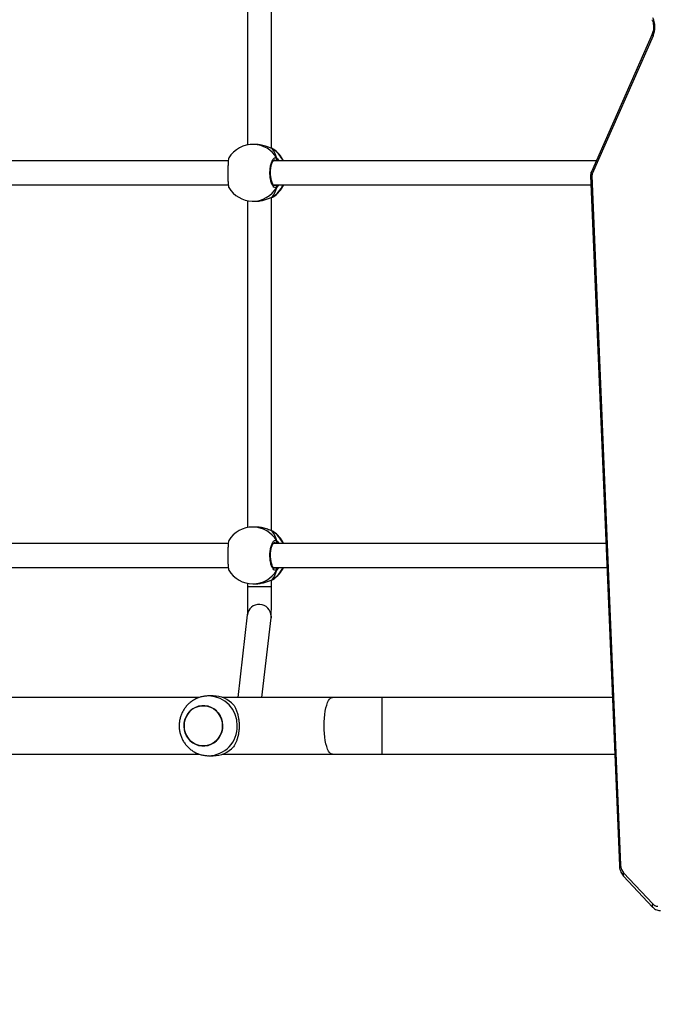
# Model space of a CAD drawing. Units: millimetres. Extents: x -565 to 1259, y 258 to 1118.
# Drawn here: x 643 to 685, y 624 to 690 of the extents above; entities that cross this region are included whole.
import ezdxf

# ---------------------------------------------------------------- set-up
doc = ezdxf.new("R2010")
doc.units = ezdxf.units.MM
doc.header["$LTSCALE"] = 45
doc.header["$PDSIZE"] = -1
doc.layers.add('VP-EQ', color=7, linetype='Continuous', true_color=0x8a3492)
doc.dimstyles.get("Standard").update_dxf_attribs({"dimtxt": 14, "dimasz": 20, "dimexe": 20, "dimexo": 50, "dimgap": 20, "dimtad": 0, "dimdec": 0, "dimzin": 0, "dimdsep": 46, "dimtxsty": 'Standard', "dimcen": -0.09, "dimadec": 0, "dimazin": 0, "dimtfac": 1, "dimtdec": 4, "dimtofl": 0, "dimtmove": 0, "dimatfit": 3, "dimfxl": 70, "dimfxlon": 1, "dimtolj": 1, "dimtzin": 0, "dimarcsym": 0})

# ---------------------------------------------------------------- blocks, each defined once
blk = doc.blocks.new('*D681')
at = {"color": 0, "lineweight": -2}
for p, q in [((62.147, 1028.328), (62.147, 1118.328)), ((975.237, 1028.328), (975.237, 1118.328)), ((82.147, 1098.328), (485.02, 1098.328)), ((955.237, 1098.328), (557.686, 1098.328))]:
    blk.add_line(p, q, dxfattribs=at)
at = {"color": 0}
for points in [[(82.147, 1101.661), (82.147, 1094.995), (62.147, 1098.328)], [(955.237, 1094.995), (955.237, 1101.661), (975.237, 1098.328)]]:
    blk.add_solid(points, dxfattribs=at)
at = {"layer": 'Defpoints', "color": 0}
for p in [(62.147, 1098.328), (62.147, 680.033), (975.237, 452.623)]:
    blk.add_point(p, dxfattribs=at)
at = {"color": 0, "insert": (521.353, 1098.328), "char_height": 14, "attachment_point": 5}
blk.add_mtext('\\A1;913', dxfattribs=at)
blk = doc.blocks.new('*D682')
at = {"color": 0, "lineweight": -2}
for p, q in [((262.183, 948.383), (262.183, 1038.383)), ((825.234, 948.383), (825.234, 1038.383)), ((282.183, 1018.383), (505.042, 1018.383)), ((805.234, 1018.383), (582.375, 1018.383))]:
    blk.add_line(p, q, dxfattribs=at)
at = {"color": 0}
for points in [[(282.183, 1021.716), (282.183, 1015.049), (262.183, 1018.383)], [(805.234, 1015.049), (805.234, 1021.716), (825.234, 1018.383)]]:
    blk.add_solid(points, dxfattribs=at)
at = {"layer": 'Defpoints', "color": 0}
for p in [(262.183, 1018.383), (262.183, 702.933), (825.234, 461.832)]:
    blk.add_point(p, dxfattribs=at)
at = {"color": 0, "insert": (543.708, 1018.383), "char_height": 14, "attachment_point": 5}
blk.add_mtext('\\A1;563', dxfattribs=at)
blk = doc.blocks.new('*D683')
at = {"color": 0, "lineweight": -2}
for p, q in [((1091.099, 764.89), (1181.099, 764.89)), ((1161.099, 744.89), (1161.099, 617.261)), ((1161.099, 428.315), (1161.099, 539.927)), ((1091.099, 408.315), (1181.099, 408.315))]:
    blk.add_line(p, q, dxfattribs=at)
at = {"color": 0}
for points in [[(1164.432, 744.89), (1157.765, 744.89), (1161.099, 764.89)], [(1157.765, 428.315), (1164.432, 428.315), (1161.099, 408.315)]]:
    blk.add_solid(points, dxfattribs=at)
at = {"layer": 'Defpoints', "color": 0}
for p in [(756.491, 764.89), (681.706, 408.315), (1161.099, 408.315)]:
    blk.add_point(p, dxfattribs=at)
at = {"color": 0, "insert": (1161.099, 578.594), "char_height": 14, "attachment_point": 5, "rotation": 90}
blk.add_mtext('\\A1;357', dxfattribs=at)
blk = doc.blocks.new('1')
at = {"color": 7, "linetype": 'Continuous', "lineweight": 25}
for p, q in [((-1749.252, -453.828), (-1751.2, -451.753)), ((-1749.245, -453.622), (-1751.194, -451.548)), ((-1747.136, -500.487), (-1749.055, -454.346)), ((-1747.048, -500.474), (-1748.968, -454.333)), ((-1721.485, -461.673), (-1721.793, -461.673)), ((-1733.091, -461.773), (-1748.658, -461.773)), ((-1722.39, -461.773), (-1729.76, -461.773)), ((-1695.806, -461.773), (-1720.875, -461.773)), ((-1748.5, -465.573), (-1733.091, -465.573)), ((-1729.76, -465.573), (-1722.39, -465.573)), ((-1725.035, -465.573), (-1725.659, -470.905)), ((-1724.07, -471.092), (-1723.424, -465.573)), ((-1721.793, -465.673), (-1721.485, -465.673)), ((-1720.872, -465.573), (-1695.806, -465.573)), ((-1725.769, -473.464), (-1725.79, -473.475)), ((-1725.705, -473.432), (-1725.707, -473.433)), ((-1725.685, -472.989), (-1725.685, -473.428)), ((-1724.446, -473.173), (-1724.616, -473.173)), ((-1724.085, -473.208), (-1724.085, -472.989)), ((-1725.809, -474.273), (-1748.138, -474.272)), ((-1697.518, -474.274), (-1722.793, -474.273)), ((-1748.072, -475.872), (-1725.808, -475.873)), ((-1722.794, -475.873), (-1697.517, -475.874)), ((-1725.727, -476.703), (-1725.704, -476.713)), ((-1725.706, -476.714), (-1725.705, -476.714)), ((-1725.686, -476.719), (-1725.687, -499.018)), ((-1724.616, -476.973), (-1724.446, -476.973)), ((-1724.087, -498.806), (-1724.086, -476.939)), ((-1725.772, -499.054), (-1725.792, -499.064)), ((-1725.703, -499.021), (-1725.704, -499.021)), ((-1725.702, -499.021), (-1725.704, -499.022)), ((-1724.392, -498.772), (-1724.564, -498.767)), ((-1725.811, -499.873), (-1747.074, -499.872)), ((-1697.519, -499.874), (-1722.793, -499.873)), ((-1751.23, -509.833), (-1747.157, -500.604)), ((-1751.167, -509.954), (-1747.095, -500.725)), ((-1747.424, -501.472), (-1725.809, -501.473)), ((-1722.796, -501.473), (-1697.518, -501.474)), ((-1725.71, -502.302), (-1725.731, -502.293)), ((-1725.731, -502.293), (-1725.709, -502.301)), ((-1725.711, -502.302), (-1725.709, -502.303)), ((-1725.687, -502.309), (-1725.688, -524.628)), ((-1724.673, -502.566), (-1724.502, -502.571)), ((-1724.088, -524.408), (-1724.087, -502.537))]:
    blk.add_line(p, q, dxfattribs=at)
at = {"color": 8, "linetype": 'Continuous', "lineweight": 25}
for p, q in [((-1733.091, -461.773), (-1733.091, -465.573)), ((-1725.665, -471.01), (-1725.659, -470.905)), ((-1725.727, -473.443), (-1725.769, -473.464)), ((-1725.707, -473.433), (-1725.727, -473.443)), ((-1725.685, -472.989), (-1725.685, -472.989)), ((-1725.869, -474.233), (-1725.948, -474.246)), ((-1725.982, -475.873), (-1725.948, -475.9)), ((-1725.803, -476.671), (-1725.727, -476.703)), ((-1725.726, -499.032), (-1725.772, -499.054)), ((-1725.871, -499.833), (-1725.948, -499.845)), ((-1725.982, -501.473), (-1725.95, -501.499)), ((-1725.803, -502.26), (-1725.731, -502.293))]:
    blk.add_line(p, q, dxfattribs=at)
at = {"color": 8, "linetype": 'Continuous', "lineweight": 25, "flags": 128}
for points in [[(-1749.055, -454.346), (-1749.018, -454.342), (-1748.99, -454.339), (-1748.973, -454.336), (-1748.968, -454.333), (-1748.968, -454.333)], [(-1729.76, -461.773), (-1729.722, -461.778), (-1729.647, -461.813), (-1729.574, -461.883), (-1729.505, -461.986), (-1729.44, -462.121), (-1729.381, -462.285), (-1729.33, -462.474), (-1729.286, -462.686), (-1729.251, -462.916), (-1729.226, -463.161), (-1729.21, -463.414), (-1729.205, -463.673), (-1729.21, -463.932), (-1729.226, -464.186), (-1729.251, -464.43), (-1729.286, -464.66), (-1729.33, -464.872), (-1729.381, -465.062), (-1729.44, -465.225), (-1729.505, -465.36), (-1729.574, -465.463), (-1729.647, -465.533), (-1729.722, -465.569), (-1729.76, -465.573)], [(-1724.085, -472.989), (-1724.088, -472.989), (-1724.121, -472.989), (-1724.19, -472.989), (-1724.291, -472.989), (-1724.42, -472.989), (-1724.571, -472.989), (-1724.736, -472.989), (-1724.909, -472.989), (-1725.08, -472.989), (-1725.242, -472.989), (-1725.388, -472.989), (-1725.51, -472.989), (-1725.603, -472.989), (-1725.662, -472.989), (-1725.685, -472.989)], [(-1725.706, -476.713), (-1725.706, -476.713), (-1725.727, -476.703)], [(-1725.704, -499.022), (-1725.705, -499.022), (-1725.726, -499.032)], [(-1747.157, -500.604), (-1747.126, -500.635), (-1747.105, -500.665), (-1747.093, -500.692), (-1747.092, -500.716), (-1747.095, -500.725)], [(-1751.23, -509.833), (-1751.199, -509.864), (-1751.177, -509.894), (-1751.165, -509.921), (-1751.164, -509.946), (-1751.167, -509.954)]]:
    blk.add_lwpolyline(points, dxfattribs=at)
at = {"color": 7, "linetype": 'Continuous', "lineweight": 25, "flags": 128}
for points in [[(-1719.892, -464.077), (-1719.973, -464.284), (-1720.084, -464.474), (-1720.225, -464.642), (-1720.389, -464.783), (-1720.574, -464.894), (-1720.774, -464.973), (-1720.983, -465.015), (-1721.196, -465.021), (-1721.407, -464.99), (-1721.611, -464.924), (-1721.801, -464.823), (-1721.973, -464.691), (-1722.121, -464.531), (-1722.243, -464.347), (-1722.334, -464.146), (-1722.392, -463.931), (-1722.415, -463.709), (-1722.403, -463.487), (-1722.356, -463.269), (-1722.276, -463.063), (-1722.164, -462.873), (-1722.024, -462.705), (-1721.859, -462.563), (-1721.674, -462.452), (-1721.475, -462.374), (-1721.265, -462.331), (-1721.052, -462.325), (-1720.841, -462.356), (-1720.637, -462.423), (-1720.447, -462.524), (-1720.276, -462.656), (-1720.127, -462.816), (-1720.006, -462.999), (-1719.915, -463.201), (-1719.857, -463.415), (-1719.834, -463.637), (-1719.845, -463.86), (-1719.892, -464.077)], [(-1719.833, -463.673), (-1719.851, -463.451), (-1719.903, -463.235), (-1719.989, -463.031), (-1720.105, -462.844), (-1720.25, -462.68), (-1720.418, -462.543), (-1720.606, -462.437), (-1720.807, -462.364), (-1721.018, -462.328), (-1721.231, -462.328), (-1721.441, -462.364), (-1721.643, -462.437), (-1721.83, -462.543), (-1721.999, -462.68), (-1722.143, -462.844), (-1722.26, -463.031), (-1722.345, -463.235), (-1722.398, -463.451), (-1722.415, -463.673), (-1722.398, -463.895), (-1722.345, -464.112), (-1722.26, -464.316), (-1722.143, -464.502), (-1721.999, -464.666), (-1721.83, -464.803), (-1721.643, -464.909), (-1721.441, -464.982), (-1721.231, -465.019), (-1721.018, -465.019), (-1720.807, -464.982), (-1720.606, -464.909), (-1720.418, -464.803), (-1720.25, -464.666), (-1720.105, -464.502), (-1719.989, -464.316), (-1719.903, -464.112), (-1719.851, -463.895), (-1719.833, -463.673)], [(-1725.705, -473.432), (-1725.706, -473.433), (-1725.707, -473.433)]]:
    blk.add_lwpolyline(points, dxfattribs=at)
at = {"color": 7, "linetype": 'Continuous', "lineweight": 25}
for centre, radius, start, end in [((-1751.505, -452.015), 0.402, 40.67703, 94.65402), ((-1749.866, -454.357), 0.811, 0.78675, 40.73677), ((-1721.785, -463.545), 1.871, 90.22014, 136.94354), ((-1721.785, -463.802), 1.871, 223.05723, 269.77151), ((-1724.775, -475.073), 1.9, 122.38919, 155.09631), ((-1724.446, -475.073), 1.9, 31.26697, 89.99737), ((-1725.942, -474.142), 0.105, 155.04315, 266.67599), ((-1724.775, -475.073), 1.9, 204.89843, 237.26135), ((-1725.942, -476.004), 0.105, 93.3331, 204.93966), ((-1724.446, -475.073), 1.9, 269.99737, 328.48213), ((-1724.777, -500.662), 1.9, 122.40718, 155.45672), ((-1724.447, -500.672), 1.9, 31.22074, 88.35187), ((-1725.942, -499.74), 0.105, 154.88672, 266.66196), ((-1747.403, -500.499), 0.267, 336.83682, 2.73544), ((-1724.777, -500.662), 1.9, 205.2599, 237.29514), ((-1725.944, -501.603), 0.105, 93.30217, 204.80009), ((-1724.447, -500.672), 1.9, 268.35187, 328.45483), ((-1749.868, -510.415), 1.48, 156.87603, 205.29576)]:
    blk.add_arc(centre, radius, start, end, dxfattribs=at)
at = {"color": 8, "linetype": 'Continuous', "lineweight": 25}
for centre, radius, start, end in [((-1751.34, -451.646), 0.176, 322.50508, 33.87898), ((-1749.392, -453.72), 0.176, 322.53897, 33.81767), ((-1721.442, -463.629), 1.957, 91.24112, 181.27908), ((-1721.441, -463.717), 1.957, 178.7259, 268.47008), ((-1724.865, -470.995), 0.8, 181.01289, 353.09608), ((-1724.736, -475.049), 1.887, 121.66857, 155.72567), ((-1724.438, -475.017), 1.844, 90.24455, 150.08201), ((-1724.738, -475.098), 1.886, 204.25268, 238.34261), ((-1724.438, -475.129), 1.844, 209.91174, 269.75101), ((-1724.734, -500.642), 1.891, 121.64692, 156.01527), ((-1724.437, -500.618), 1.846, 88.62389, 150.037), ((-1747.123, -500.264), 0.223, 266.64665, 289.55243), ((-1724.742, -500.691), 1.882, 204.54788, 238.32051), ((-1724.442, -500.73), 1.842, 209.86765, 268.12934)]:
    blk.add_arc(centre, radius, start, end, dxfattribs=at)
at = {"color": 7, "linetype": 'Continuous', "lineweight": 25}
for centre, major_axis, ratio, start_param, end_param in [((-1725.266, -475.073), (0, 1.9), 0.472331, 0.539178, 1.031618), ((-1725.266, -475.073), (0, 1.9), 0.472331, 0.539178, 1.031618), ((-1725.266, -475.073), (0, 1.9), 0.472331, 2.109974, 2.602415), ((-1725.266, -475.073), (0, 1.9), 0.472331, 2.109974, 2.602415), ((-1725.268, -500.648), (0.02, 1.9), 0.47219, 0.558625, 1.051065), ((-1725.268, -500.648), (0.02, 1.9), 0.47219, 0.558625, 1.051065), ((-1725.268, -500.648), (0.02, 1.9), 0.47219, 2.129421, 2.621862), ((-1725.268, -500.648), (0.02, 1.9), 0.47219, 2.129421, 2.621862)]:
    blk.add_ellipse(centre, major_axis=major_axis, ratio=ratio, start_param=start_param, end_param=end_param, dxfattribs=at)
for points, knots in [([(-1751.194, -451.548), (-1751.217, -451.524), (-1751.279, -451.463), (-1751.395, -451.386), (-1751.538, -451.33), (-1751.65, -451.31), (-1751.711, -451.313), (-1751.723, -451.314)], [0, 0, 0, 0, 0.1628517, 0.4292873, 0.6898331, 0.9411925, 1, 1, 1, 1]), ([(-1748.968, -454.333), (-1748.97, -454.3), (-1748.976, -454.206), (-1749.006, -454.055), (-1749.066, -453.888), (-1749.145, -453.74), (-1749.213, -453.66), (-1749.245, -453.622)], [0, 0, 0, 0, 0.125493, 0.348858, 0.574112, 0.801161, 1, 1, 1, 1]), ([(-1721.494, -465.67), (-1721.441, -465.67), (-1721.304, -465.671), (-1721.087, -465.637), (-1720.847, -465.572), (-1720.618, -465.476), (-1720.402, -465.353), (-1720.204, -465.204), (-1720.025, -465.03), (-1719.869, -464.836), (-1719.738, -464.623), (-1719.635, -464.395), (-1719.56, -464.155), (-1719.515, -463.907), (-1719.502, -463.655), (-1719.52, -463.403), (-1719.569, -463.154), (-1719.65, -462.913), (-1719.76, -462.685), (-1719.897, -462.471), (-1720.061, -462.278), (-1720.247, -462.106), (-1720.453, -461.96), (-1720.676, -461.842), (-1720.911, -461.753), (-1721.155, -461.697), (-1721.348, -461.672), (-1721.457, -461.676), (-1721.484, -461.677)], [0, 0, 0, 0, 0.025655, 0.065429, 0.105137, 0.144808, 0.184461, 0.224122, 0.263819, 0.303574, 0.343405, 0.383324, 0.423345, 0.463469, 0.503692, 0.544006, 0.584395, 0.624831, 0.665298, 0.705767, 0.746209, 0.786604, 0.826923, 0.867159, 0.907294, 0.947331, 0.987264, 1, 1, 1, 1]), ([(-1729.76, -461.773), (-1729.861, -461.773), (-1730.154, -461.773), (-1730.645, -461.773), (-1731.234, -461.773), (-1731.829, -461.773), (-1732.417, -461.773), (-1732.838, -461.773), (-1733.059, -461.773), (-1733.091, -461.773)], [0, 0, 0, 0, 0.093411, 0.270952, 0.448506, 0.626064, 0.803616, 0.971831, 1, 1, 1, 1]), ([(-1723.153, -465.079), (-1723.187, -465.02), (-1723.257, -464.901), (-1723.351, -464.683), (-1723.426, -464.449), (-1723.48, -464.204), (-1723.514, -463.959), (-1723.527, -463.703), (-1723.519, -463.454), (-1723.493, -463.219), (-1723.451, -462.998), (-1723.393, -462.79), (-1723.299, -462.526), (-1723.212, -462.371), (-1723.153, -462.267)], [0, 0, 0, 0, 0.087995, 0.177671, 0.267249, 0.341832, 0.41635, 0.491266, 0.566178, 0.634541, 0.702939, 0.776223, 0.849563, 1, 1, 1, 1]), ([(-1733.091, -465.573), (-1732.986, -465.573), (-1732.68, -465.573), (-1732.176, -465.573), (-1731.579, -465.573), (-1730.986, -465.573), (-1730.409, -465.573), (-1730.002, -465.573), (-1729.79, -465.573), (-1729.76, -465.573)], [0, 0, 0, 0, 0.09341, 0.270954, 0.448508, 0.626066, 0.80362, 0.971835, 1, 1, 1, 1]), ([(-1725.659, -470.905), (-1725.661, -470.923), (-1725.664, -470.958), (-1725.667, -471.011), (-1725.67, -471.087), (-1725.673, -471.207), (-1725.676, -471.348), (-1725.678, -471.515), (-1725.68, -471.702), (-1725.682, -471.909), (-1725.683, -472.132), (-1725.684, -472.368), (-1725.685, -472.614), (-1725.685, -472.822), (-1725.685, -472.948), (-1725.685, -472.989)], [0, 0, 0, 0, 0.042289, 0.083787, 0.188334, 0.272595, 0.361727, 0.448339, 0.533985, 0.619196, 0.704169, 0.789013, 0.873785, 0.958503, 1, 1, 1, 1]), ([(-1724.085, -472.989), (-1724.085, -472.945), (-1724.085, -472.818), (-1724.085, -472.609), (-1724.084, -472.366), (-1724.083, -472.134), (-1724.082, -471.915), (-1724.08, -471.714), (-1724.078, -471.533), (-1724.076, -471.377), (-1724.074, -471.248), (-1724.071, -471.154), (-1724.07, -471.098), (-1724.068, -471.072), (-1724.068, -471.072), (-1724.068, -471.073)], [0, 0, 0, 0, 0.047141, 0.1368776, 0.2266358, 0.3163484, 0.4059955, 0.4955139, 0.584832, 0.673815, 0.7621793, 0.8492755, 0.9220761, 0.9792395, 1, 1, 1, 1]), ([(-1725.704, -473.434), (-1725.717, -473.437), (-1725.743, -473.444), (-1725.762, -473.455), (-1725.771, -473.461)], [0, 0, 0, 0, 0.4770072, 1, 1, 1, 1]), ([(-1724.616, -473.174), (-1724.621, -473.174), (-1724.72, -473.165), (-1724.936, -473.196), (-1725.232, -473.261), (-1725.457, -473.34), (-1725.611, -473.4), (-1725.686, -473.429), (-1725.72, -473.44), (-1725.727, -473.443)], [0, 0, 0, 0, 0.012052, 0.238787, 0.463277, 0.706099, 0.834189, 0.966629, 1, 1, 1, 1]), ([(-1725.705, -473.434), (-1725.71, -473.435), (-1725.718, -473.437), (-1725.725, -473.441), (-1725.727, -473.443)], [0, 0, 0, 0, 0.677792, 1, 1, 1, 1]), ([(-1726.036, -474.097), (-1726.042, -474.108), (-1726.052, -474.13), (-1726.052, -474.167), (-1726.045, -474.193), (-1726.038, -474.205), (-1726.036, -474.207)], [0, 0, 0, 0, 0.315941, 0.631863, 0.943263, 1, 1, 1, 1]), ([(-1726.036, -474.207), (-1726.041, -474.196), (-1726.051, -474.176), (-1726.052, -474.14), (-1726.045, -474.114), (-1726.038, -474.101), (-1726.036, -474.097)], [0, 0, 0, 0, 0.299189, 0.5978809, 0.9061332, 1, 1, 1, 1]), ([(-1726.036, -474.097), (-1725.996, -474.082), (-1725.914, -474.051), (-1725.792, -474.153), (-1725.687, -474.352), (-1725.613, -474.635), (-1725.578, -474.966), (-1725.586, -475.306), (-1725.636, -475.619), (-1725.72, -475.872), (-1725.83, -476.036), (-1725.941, -476.093), (-1726.009, -476.061), (-1726.037, -476.048)], [0, 0, 0, 0, 0.094785, 0.189568, 0.284315, 0.378376, 0.471356, 0.563378, 0.655122, 0.747391, 0.8407, 0.935009, 1, 1, 1, 1]), ([(-1726.036, -474.207), (-1726.032, -474.227), (-1726.027, -474.253), (-1726.021, -474.269), (-1726.019, -474.273)], [0, 0, 0, 0, 0.776601, 1, 1, 1, 1]), ([(-1726.018, -474.273), (-1726.023, -474.262), (-1726.029, -474.245), (-1726.035, -474.217), (-1726.036, -474.207)], [0, 0, 0, 0, 0.635745, 1, 1, 1, 1]), ([(-1725.872, -474.224), (-1725.868, -474.224), (-1725.861, -474.224), (-1725.827, -474.246), (-1725.786, -474.297), (-1725.742, -474.378), (-1725.702, -474.485), (-1725.668, -474.614), (-1725.642, -474.762), (-1725.626, -474.922), (-1725.621, -475.088), (-1725.628, -475.253), (-1725.646, -475.412), (-1725.674, -475.557), (-1725.71, -475.685), (-1725.752, -475.788), (-1725.797, -475.864), (-1725.837, -475.908), (-1725.864, -475.923), (-1725.87, -475.922), (-1725.873, -475.922)], [0, 0, 0, 0, 0.052256, 0.104797, 0.160304, 0.215149, 0.271071, 0.328483, 0.386534, 0.444962, 0.503673, 0.562089, 0.620558, 0.678738, 0.736448, 0.7941, 0.850081, 0.905358, 0.959153, 1, 1, 1, 1]), ([(-1722.827, -476.065), (-1722.819, -476.043), (-1722.803, -475.997), (-1722.784, -475.792), (-1722.771, -475.511), (-1722.765, -475.18), (-1722.766, -474.84), (-1722.775, -474.526), (-1722.79, -474.277), (-1722.808, -474.12), (-1722.822, -474.099), (-1722.828, -474.091)], [0, 0, 0, 0, 0.112439, 0.2307985, 0.3483123, 0.4644601, 0.5794263, 0.6940358, 0.8093029, 0.9258651, 1, 1, 1, 1]), ([(-1726.037, -475.939), (-1726.041, -475.95), (-1726.051, -475.97), (-1726.052, -476.006), (-1726.046, -476.032), (-1726.038, -476.045), (-1726.037, -476.048)], [0, 0, 0, 0, 0.2992033, 0.598118, 0.9061288, 1, 1, 1, 1]), ([(-1726.037, -476.048), (-1726.042, -476.037), (-1726.052, -476.016), (-1726.052, -475.979), (-1726.045, -475.953), (-1726.038, -475.941), (-1726.037, -475.939)], [0, 0, 0, 0, 0.315744, 0.631866, 0.943263, 1, 1, 1, 1]), ([(-1726.018, -475.873), (-1726.023, -475.884), (-1726.029, -475.901), (-1726.035, -475.929), (-1726.037, -475.939)], [0, 0, 0, 0, 0.635863, 1, 1, 1, 1]), ([(-1726.037, -475.939), (-1726.032, -475.919), (-1726.027, -475.893), (-1726.021, -475.877), (-1726.019, -475.873)], [0, 0, 0, 0, 0.776675, 1, 1, 1, 1]), ([(-1725.799, -476.672), (-1725.796, -476.675), (-1725.773, -476.691), (-1725.746, -476.702), (-1725.712, -476.711), (-1725.705, -476.713)], [0, 0, 0, 0, 0.129035, 0.837734, 1, 1, 1, 1]), ([(-1725.727, -476.703), (-1725.669, -476.725), (-1725.552, -476.769), (-1725.273, -476.872), (-1724.95, -476.956), (-1724.723, -476.967), (-1724.616, -476.972)], [0, 0, 0, 0, 0.243738, 0.490596, 0.758736, 1, 1, 1, 1]), ([(-1725.702, -499.022), (-1725.714, -499.025), (-1725.743, -499.033), (-1725.762, -499.044), (-1725.773, -499.051)], [0, 0, 0, 0, 0.441546, 1, 1, 1, 1]), ([(-1724.564, -498.772), (-1724.586, -498.77), (-1724.701, -498.759), (-1724.934, -498.789), (-1725.231, -498.854), (-1725.455, -498.932), (-1725.61, -498.991), (-1725.685, -499.019), (-1725.719, -499.03), (-1725.726, -499.032)], [0, 0, 0, 0, 0.05013, 0.268121, 0.48395, 0.717424, 0.84057, 0.967914, 1, 1, 1, 1]), ([(-1725.702, -499.022), (-1725.708, -499.024), (-1725.716, -499.026), (-1725.724, -499.03), (-1725.726, -499.032)], [0, 0, 0, 0, 0.693571, 1, 1, 1, 1]), ([(-1726.036, -499.696), (-1726.041, -499.707), (-1726.052, -499.729), (-1726.052, -499.766), (-1726.044, -499.791), (-1726.038, -499.803), (-1726.036, -499.805)], [0, 0, 0, 0, 0.315905, 0.631785, 0.943338, 1, 1, 1, 1]), ([(-1726.036, -499.805), (-1726.041, -499.795), (-1726.051, -499.774), (-1726.052, -499.739), (-1726.045, -499.713), (-1726.038, -499.699), (-1726.036, -499.696)], [0, 0, 0, 0, 0.299299, 0.597925, 0.906113, 1, 1, 1, 1]), ([(-1726.036, -499.696), (-1725.995, -499.681), (-1725.914, -499.652), (-1725.792, -499.756), (-1725.687, -499.957), (-1725.613, -500.241), (-1725.579, -500.573), (-1725.588, -500.913), (-1725.638, -501.224), (-1725.722, -501.476), (-1725.833, -501.639), (-1725.944, -501.693), (-1726.011, -501.66), (-1726.039, -501.647)], [0, 0, 0, 0, 0.094786, 0.189568, 0.284317, 0.37838, 0.471356, 0.563384, 0.655124, 0.747394, 0.840702, 0.935012, 1, 1, 1, 1]), ([(-1726.036, -499.805), (-1726.032, -499.825), (-1726.027, -499.852), (-1726.02, -499.869), (-1726.019, -499.873)], [0, 0, 0, 0, 0.7484786, 1, 1, 1, 1]), ([(-1726.018, -499.873), (-1726.022, -499.862), (-1726.029, -499.844), (-1726.035, -499.815), (-1726.036, -499.805)], [0, 0, 0, 0, 0.647533, 1, 1, 1, 1]), ([(-1725.874, -499.824), (-1725.87, -499.824), (-1725.862, -499.824), (-1725.829, -499.847), (-1725.788, -499.898), (-1725.744, -499.979), (-1725.704, -500.086), (-1725.669, -500.215), (-1725.643, -500.363), (-1725.627, -500.523), (-1725.623, -500.689), (-1725.629, -500.855), (-1725.647, -501.013), (-1725.675, -501.159), (-1725.711, -501.286), (-1725.753, -501.389), (-1725.797, -501.465), (-1725.838, -501.509), (-1725.864, -501.523), (-1725.871, -501.522), (-1725.873, -501.522)], [0, 0, 0, 0, 0.053057, 0.105513, 0.160905, 0.21576, 0.271633, 0.329032, 0.387047, 0.445433, 0.504104, 0.562518, 0.62097, 0.679111, 0.7368, 0.794365, 0.850255, 0.905514, 0.959193, 1, 1, 1, 1]), ([(-1722.83, -501.665), (-1722.822, -501.643), (-1722.805, -501.599), (-1722.786, -501.397), (-1722.773, -501.117), (-1722.766, -500.786), (-1722.767, -500.446), (-1722.775, -500.132), (-1722.79, -499.881), (-1722.808, -499.722), (-1722.822, -499.7), (-1722.828, -499.691)], [0, 0, 0, 0, 0.110267, 0.22863, 0.346149, 0.462307, 0.577277, 0.691895, 0.807164, 0.923737, 1, 1, 1, 1]), ([(-1747.095, -500.725), (-1747.085, -500.698), (-1747.06, -500.633), (-1747.047, -500.547), (-1747.048, -500.49), (-1747.048, -500.474)], [0, 0, 0, 0, 0.339594, 0.819812, 1, 1, 1, 1]), ([(-1726.039, -501.538), (-1726.044, -501.548), (-1726.054, -501.569), (-1726.055, -501.604), (-1726.048, -501.631), (-1726.041, -501.644), (-1726.039, -501.647)], [0, 0, 0, 0, 0.299209, 0.597915, 0.906182, 1, 1, 1, 1]), ([(-1726.039, -501.647), (-1726.044, -501.636), (-1726.054, -501.614), (-1726.055, -501.577), (-1726.047, -501.552), (-1726.04, -501.54), (-1726.039, -501.538)], [0, 0, 0, 0, 0.31595, 0.631881, 0.943295, 1, 1, 1, 1]), ([(-1726.021, -501.473), (-1726.025, -501.484), (-1726.032, -501.5), (-1726.037, -501.528), (-1726.039, -501.538)], [0, 0, 0, 0, 0.623268, 1, 1, 1, 1]), ([(-1726.039, -501.538), (-1726.035, -501.517), (-1726.03, -501.492), (-1726.024, -501.476), (-1726.022, -501.473)], [0, 0, 0, 0, 0.806676, 1, 1, 1, 1]), ([(-1725.798, -502.263), (-1725.79, -502.268), (-1725.765, -502.284), (-1725.732, -502.294), (-1725.71, -502.301)], [0, 0, 0, 0, 0.308806, 1, 1, 1, 1]), ([(-1725.731, -502.293), (-1725.672, -502.315), (-1725.555, -502.36), (-1725.277, -502.464), (-1724.971, -502.546), (-1724.762, -502.557), (-1724.673, -502.561)], [0, 0, 0, 0, 0.253933, 0.511111, 0.790487, 1, 1, 1, 1]), ([(-1751.15, -510.914), (-1751.159, -510.893), (-1751.188, -510.832), (-1751.226, -510.715), (-1751.254, -510.564), (-1751.263, -510.406), (-1751.252, -510.248), (-1751.222, -510.1), (-1751.189, -510.005), (-1751.169, -509.96), (-1751.167, -509.954)], [0, 0, 0, 0, 0.07537, 0.227074, 0.379494, 0.532313, 0.685194, 0.837604, 0.98122, 1, 1, 1, 1])]:
    blk.add_open_spline(points, degree=3, knots=knots, dxfattribs=at)
at = {"color": 8, "linetype": 'Continuous', "lineweight": 25}
for points, knots in [([(-1726.203, -474.273), (-1726.202, -474.27), (-1726.176, -474.226), (-1726.121, -474.173), (-1726.068, -474.12), (-1726.042, -474.101), (-1726.036, -474.097)], [0, 0, 0, 0, 0.029181, 0.459714, 0.8898, 1, 1, 1, 1]), ([(-1725.948, -474.246), (-1725.952, -474.249), (-1725.963, -474.256), (-1725.976, -474.267), (-1725.983, -474.273)], [0, 0, 0, 0, 0.4404099, 1, 1, 1, 1]), ([(-1726.037, -476.048), (-1726.08, -476.017), (-1726.133, -475.979), (-1726.189, -475.889), (-1726.199, -475.873)], [0, 0, 0, 0, 0.824193, 1, 1, 1, 1]), ([(-1725.948, -475.9), (-1725.923, -475.917), (-1725.898, -475.934), (-1725.873, -475.923), (-1725.873, -475.922)], [0, 0, 0, 0, 0.985111, 1, 1, 1, 1]), ([(-1726.206, -499.873), (-1726.203, -499.869), (-1726.177, -499.824), (-1726.121, -499.77), (-1726.068, -499.718), (-1726.042, -499.7), (-1726.036, -499.696)], [0, 0, 0, 0, 0.041289, 0.466485, 0.891152, 1, 1, 1, 1]), ([(-1725.948, -499.845), (-1725.953, -499.848), (-1725.964, -499.855), (-1725.978, -499.866), (-1725.985, -499.873)], [0, 0, 0, 0, 0.41574, 1, 1, 1, 1]), ([(-1726.039, -501.647), (-1726.083, -501.615), (-1726.135, -501.577), (-1726.19, -501.488), (-1726.199, -501.473)], [0, 0, 0, 0, 0.835462, 1, 1, 1, 1]), ([(-1725.95, -501.499), (-1725.926, -501.516), (-1725.9, -501.533), (-1725.874, -501.522), (-1725.873, -501.522)], [0, 0, 0, 0, 0.965071, 1, 1, 1, 1])]:
    blk.add_open_spline(points, degree=3, knots=knots, dxfattribs=at)
blk = doc.blocks.new('wd14112')
at = {"layer": 'VP-EQ', "rotation": 180}
blk.add_blockref('1', (-1066.111, 179.356), dxfattribs=at)

msp = doc.modelspace()

# ---------------------------------------------------------------- block references
at = {"layer": 'VP-EQ', "color": 0}
msp.add_blockref('wd14112', (0, 0), dxfattribs=at)

# ---------------------------------------------------------------- dimensions: what is measured, and where the dimension line sits
for base, p1, p2, angle, picture, middle in [((62.147, 1098.328), (975.237, 452.623), (62.147, 680.033), 180, '*D681', (521.353, 1098.328)), ((262.183, 1018.383), (825.234, 461.832), (262.183, 702.933), 180, '*D682', (543.708, 1018.383)), ((1161.099, 408.315), (756.491, 764.89), (681.706, 408.315), 90, '*D683', (1161.099, 578.594))]:
    dim = msp.add_linear_dim(base=base, p1=p1, p2=p2, angle=angle, dimstyle='Standard')
    dim.commit()
    dim.dimension.update_dxf_attribs({"geometry": picture, "text_midpoint": middle, "dimtype": 160})

doc.saveas('drawing.dxf')
